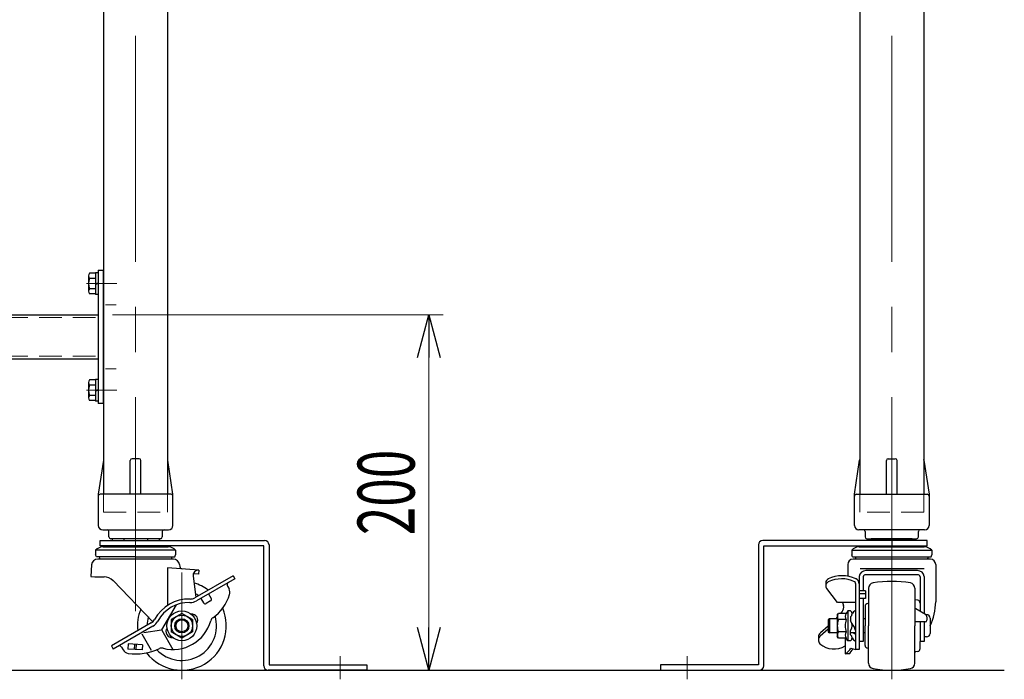
# Model space of a CAD drawing. Units: millimetres. Extents: x -2292 to 2292, y -1544 to 1544.
# Drawn here: x -1756 to -1202, y -780 to -409 of the extents above; entities that cross this region are included whole.
import ezdxf
from ezdxf.enums import TextEntityAlignment as Align

# ---------------------------------------------------------------- set-up
doc = ezdxf.new("R2010")
doc.units = ezdxf.units.MM
doc.header["$LTSCALE"] = 2
doc.header["$PDSIZE"] = 1
for name, pattern in [('CENTERX2', [101.6, 63.5, -12.7, 12.7, -12.7]), ('DASHED2', [9.525, 6.35, -3.175]), ('PHANTOM', [63.5, 31.75, -6.35, 6.35, -6.35, 6.35, -6.35])]:
    doc.linetypes.add(name, pattern=pattern)
for name, color, linetype in [('2', 7, 'Continuous'), ('3', 7, 'Continuous'), ('5', 7, 'Continuous'), ('7', 7, 'Continuous'), ('L-1', 7, 'Continuous'), ('L-WORK', 7, 'Continuous')]:
    doc.layers.add(name, color=color, linetype=linetype)
doc.styles.add('dcStyle0', font='ＭＳ Ｐゴシック', dxfattribs={"width": 1.13})
doc.dimstyles.new('dc_Rotated_F2', dxfattribs={"dimtxt": 32, "dimasz": 24.000015, "dimexe": 8, "dimexo": 8, "dimgap": 8, "dimtad": 3, "dimdec": 3, "dimdsep": 46, "dimtxsty": 'dcStyle0', "dimblk1": 'OPEN30', "dimblk2": 'OPEN30', "dimsah": 1, "dimcen": 0.09, "dimse1": 1, "dimclrd": 2, "dimclre": 2, "dimclrt": 2, "dimadec": 0, "dimazin": 2, "dimtfac": 1, "dimtdec": 4, "dimtmove": 0, "dimatfit": 3, "dimfxl": 1, "dimarcsym": 1})

# ---------------------------------------------------------------- blocks, each defined once
blk = doc.blocks.new('DC_GROUP_W_M_LEG_180_4_152')
at = {"color": 7, "linetype": 'Continuous', "lineweight": 25}
for p, q in [((-1708.91, -215), (-1708.91, -656.49)), ((-1704.71, -215), (-1708.91, -215)), ((-1672.91, -401), (-1672.91, -656.49)), ((-1709.04, -656.85), (-1711.91, -676)), ((-1708.91, -656.49), (-1708.91, -676)), ((-1693.91, -676), (-1693.91, -657)), ((-1688.91, -656), (-1692.91, -656)), ((-1687.91, -676), (-1687.91, -657)), ((-1672.91, -656.49), (-1672.91, -676)), ((-1669.91, -676), (-1672.78, -656.85)), ((-1711.91, -676), (-1711.91, -693.5)), ((-1670.91, -676), (-1710.91, -676)), ((-1672.91, -676), (-1708.91, -676)), ((-1669.91, -693.5), (-1669.91, -676)), ((-1709.41, -696), (-1672.41, -696)), ((-1705.91, -700), (-1705.91, -697)), ((-1675.91, -697), (-1675.91, -700)), ((-1676.91, -701), (-1704.91, -701))]:
    blk.add_line(p, q, dxfattribs=at)
at = {"color": 4, "linetype": 'DASHED2', "lineweight": 13}
for p, q in [((-1672.91, -215), (-1704.71, -215)), ((-1708.91, -676), (-1708.91, -686)), ((-1672.91, -676), (-1672.91, -686)), ((-1708.91, -686), (-1672.91, -686))]:
    blk.add_line(p, q, dxfattribs=at)
at = {"color": 3, "linetype": 'CENTERX2', "lineweight": 13}
blk.add_line((-1690.91, -215), (-1690.91, -701), dxfattribs=at)
at = {"color": 7, "linetype": 'Continuous', "lineweight": 25}
for centre, radius, start, end in [((-1708.05, -657), 1, 149.4502, 171.4692), ((-1692.91, -657), 1, 90, 180), ((-1688.91, -657), 1, 0, 90), ((-1673.77, -657), 1, 8.5308, 30.5498), ((-1710.91, -677), 1, 90, 180), ((-1670.91, -677), 1, 0, 90), ((-1709.41, -693.5), 2.5, 180, 270), ((-1706.91, -697), 1, 0, 90), ((-1674.91, -697), 1, 90, 180), ((-1672.41, -693.5), 2.5, 270, 0), ((-1704.91, -700), 1, 180, 270), ((-1676.91, -700), 1, 270, 0)]:
    blk.add_arc(centre, radius, start, end, dxfattribs=at)
at = {"color": 7, "linetype": 'Continuous'}
blk.add_point((-1690.91, -676), dxfattribs=at)
blk = doc.blocks.new('DC_GROUP_W_M_LEG_180_4_153')
at = {"color": 4, "linetype": 'DASHED2', "lineweight": 13}
for p, q in [((-1283.71, -215), (-1283.71, -401.93)), ((-1283.71, -215), (-1247.71, -215)), ((-1247.71, -215), (-1247.71, -401.93)), ((-1283.71, -676), (-1283.71, -686)), ((-1247.71, -676), (-1247.71, -686)), ((-1247.71, -686), (-1283.71, -686))]:
    blk.add_line(p, q, dxfattribs=at)
at = {"color": 3, "linetype": 'CENTERX2', "lineweight": 13}
blk.add_line((-1265.71, -215), (-1265.71, -701), dxfattribs=at)
at = {"color": 7, "linetype": 'Continuous', "lineweight": 25}
for p, q in [((-1283.71, -401.93), (-1283.71, -656.49)), ((-1247.71, -401.93), (-1247.71, -656.49)), ((-1286.71, -676), (-1283.84, -656.85)), ((-1283.71, -656.49), (-1283.71, -676)), ((-1268.71, -676), (-1268.71, -657)), ((-1267.71, -656), (-1263.71, -656)), ((-1262.71, -676), (-1262.71, -657)), ((-1247.71, -656.49), (-1247.71, -676)), ((-1247.58, -656.85), (-1244.71, -676)), ((-1286.71, -693.5), (-1286.71, -676)), ((-1285.71, -676), (-1245.71, -676)), ((-1283.71, -676), (-1247.71, -676)), ((-1244.71, -676), (-1244.71, -693.5)), ((-1247.21, -696), (-1284.21, -696)), ((-1280.71, -697), (-1280.71, -700)), ((-1250.71, -700), (-1250.71, -697)), ((-1279.71, -701), (-1251.71, -701))]:
    blk.add_line(p, q, dxfattribs=at)
for centre, radius, start, end in [((-1282.85, -657), 1, 149.4502, 171.4692), ((-1267.71, -657), 1, 90, 180), ((-1263.71, -657), 1, 0, 90), ((-1248.57, -657), 1, 8.5308, 30.5498), ((-1285.71, -677), 1, 90, 180), ((-1245.71, -677), 1, 0, 90), ((-1284.21, -693.5), 2.5, 180, 270), ((-1281.71, -697), 1, 0, 90), ((-1249.71, -697), 1, 90, 180), ((-1247.21, -693.5), 2.5, 270, 0), ((-1279.71, -700), 1, 180, 270), ((-1251.71, -700), 1, 270, 0)]:
    blk.add_arc(centre, radius, start, end, dxfattribs=at)
at = {"color": 7, "linetype": 'Continuous'}
blk.add_point((-1265.71, -676), dxfattribs=at)
blk = doc.blocks.new('_Open30')
at = {"color": 0, "linetype": 'ByBlock', "lineweight": -2}
for p, q in [((-1, 0.267949), (0, 0)), ((0, 0), (-1, -0.267949)), ((0, 0), (-1, 0))]:
    blk.add_line(p, q, dxfattribs=at)
blk = doc.blocks.new('*D217')
at = {"color": 2, "linetype": 'Continuous', "lineweight": 13}
for p, q in [((-1703.91, -575), (-1518.06, -575)), ((-1526.06, -775), (-1526.06, -575))]:
    blk.add_line(p, q, dxfattribs=at)
at = {"color": 2, "xscale": 24.00002246092228, "yscale": 23.99991494578914}
for p, rotation in [((-1526.06, -575), 90), ((-1526.06, -775), 270)]:
    blk.add_blockref('_Open30', p, dxfattribs=dict(at, rotation=rotation))
at = {"color": 2, "style": 'dcStyle0', "width": 0.6875}
blk.add_text('200', height=32, rotation=90, dxfattribs=at).set_placement((-1534.06, -699), (-1534.06, -651), align=Align.FIT)
blk = doc.blocks.new('DC_GROUP_W_M_LEG_180_4_151')
at = {"layer": '3', "color": 7, "linetype": 'Continuous', "lineweight": 25}
for p, q in [((-1862.51, -550), (-1862.51, -625)), ((-1862.51, -550), (-1859.51, -550)), ((-1859.51, -550), (-1859.51, -625)), ((-1711.91, -550), (-1708.91, -550)), ((-1711.91, -550), (-1711.91, -625)), ((-1708.91, -625), (-1708.91, -550)), ((-1859.51, -575), (-1711.91, -575)), ((-1711.91, -600), (-1859.51, -600)), ((-1859.51, -625), (-1862.51, -625)), ((-1708.91, -625), (-1711.91, -625))]:
    blk.add_line(p, q, dxfattribs=at)
at = {"layer": '3', "color": 3, "linetype": 'CENTERX2', "lineweight": 13}
for p, q in [((-1867.51, -557.5), (-1854.51, -557.5)), ((-1703.91, -557.5), (-1716.91, -557.5)), ((-1804.71, -565), (-1804.71, -610)), ((-1766.71, -610), (-1766.71, -565)), ((-1867.51, -617.5), (-1854.51, -617.5)), ((-1703.91, -617.5), (-1716.91, -617.5))]:
    blk.add_line(p, q, dxfattribs=at)
at = {"layer": '3', "color": 4, "linetype": 'DASHED2', "lineweight": 13}
for p, q in [((-1859.51, -576.6), (-1711.91, -576.6)), ((-1859.51, -598.4), (-1711.91, -598.4))]:
    blk.add_line(p, q, dxfattribs=at)
blk = doc.blocks.new('DC_GROUP_W_M_LEG_180_4_161')
at = {"layer": '5', "color": 150, "linetype": 'PHANTOM', "lineweight": 13}
for p, q in [((-1901.71, -25.5), (-1901.71, -28.25)), ((-1901.21, -25), (-1884.14, -25)), ((-1895.01, -26.75), (-1899.71, -26.75)), ((-1899.71, -26.75), (-1899.71, -28.25)), ((-1895.01, -35.25), (-1895.01, -26.75)), ((-1884.72, -27.5), (-1886.71, -27.5)), ((-1885.71, -24), (-1685.71, -24)), ((-1885.71, -25), (-1885.71, -24)), ((-1885.71, -25), (-1685.71, -25)), ((-1885.71, -25), (-1885.71, -37)), ((-1851.71, -27.5), (-1884.72, -27.5)), ((-1884.14, -25), (-1861.71, -25)), ((-1861.71, -25), (-1861.71, -25.5)), ((-1861.71, -25.5), (-1839.71, -25.5)), ((-1851.71, -27.5), (-1851.71, -29)), ((-1811.71, -27.5), (-1849.71, -27.5)), ((-1849.71, -27.5), (-1849.71, -29)), ((-1839.71, -25), (-1821.71, -25)), ((-1839.71, -25.5), (-1839.71, -25)), ((-1821.71, -25), (-1821.71, -25.5)), ((-1821.71, -25.5), (-1799.71, -25.5)), ((-1811.71, -27.5), (-1811.71, -29)), ((-1785.71, -27.5), (-1809.71, -27.5)), ((-1809.71, -27.5), (-1809.71, -29)), ((-1799.71, -25), (-1785.71, -25)), ((-1799.71, -25.5), (-1799.71, -25)), ((-1785.71, -25), (-1771.71, -25)), ((-1761.71, -27.5), (-1785.71, -27.5)), ((-1771.71, -25), (-1771.71, -25.5)), ((-1771.71, -25.5), (-1749.71, -25.5)), ((-1761.71, -29), (-1761.71, -27.5)), ((-1759.71, -29), (-1759.71, -27.5)), ((-1721.71, -27.5), (-1759.71, -27.5)), ((-1749.71, -25.5), (-1749.71, -25)), ((-1749.71, -25), (-1731.71, -25)), ((-1731.71, -25), (-1731.71, -25.5)), ((-1731.71, -25.5), (-1709.71, -25.5)), ((-1721.71, -29), (-1721.71, -27.5)), ((-1719.71, -29), (-1719.71, -27.5)), ((-1686.71, -27.5), (-1719.71, -27.5)), ((-1709.71, -25.5), (-1709.71, -25)), ((-1709.71, -25), (-1687.28, -25)), ((-1687.28, -25), (-1680.02, -25)), ((-1684.71, -27.5), (-1686.71, -27.5)), ((-1685.71, -24), (-1685.71, -25)), ((-1685.71, -25), (-1685.71, -37)), ((-1680.02, -25), (-1670.21, -25)), ((-1671.71, -26.75), (-1676.41, -26.75)), ((-1676.41, -26.75), (-1676.41, -35.25)), ((-1671.71, -28.25), (-1671.71, -26.75)), ((-1669.71, -28.25), (-1669.71, -25.5)), ((-1899.71, -28.25), (-1901.71, -28.25)), ((-1890.71, -36.5), (-1890.71, -31.5)), ((-1680.71, -31.5), (-1680.71, -36.5)), ((-1669.71, -28.25), (-1671.71, -28.25)), ((-1901.71, -36.5), (-1901.71, -33.75)), ((-1901.71, -33.75), (-1899.71, -33.75)), ((-1891.21, -37), (-1901.21, -37)), ((-1899.71, -33.75), (-1899.71, -35.25)), ((-1899.71, -35.25), (-1895.01, -35.25)), ((-1885.71, -37), (-1685.71, -37)), ((-1885.71, -37), (-1885.71, -37.9)), ((-1685.71, -37.9), (-1885.71, -37.9)), ((-1685.71, -37), (-1685.71, -37.9)), ((-1670.21, -37), (-1680.21, -37)), ((-1676.41, -35.25), (-1671.71, -35.25)), ((-1671.71, -35.25), (-1671.71, -33.75)), ((-1671.71, -33.75), (-1669.71, -33.75)), ((-1669.71, -33.75), (-1669.71, -36.5))]:
    blk.add_line(p, q, dxfattribs=at)
at = {"layer": '5', "color": 3, "linetype": 'CENTERX2', "lineweight": 13}
for p, q in [((-1850.71, -22.86), (-1850.71, -32.97)), ((-1810.71, -22.33), (-1810.71, -32.3)), ((-1785.71, -266.34), (-1785.71, -22.33)), ((-1760.71, -32.3), (-1760.71, -22.33)), ((-1720.71, -32.97), (-1720.71, -22.86)), ((-1901.71, -31), (-1891.95, -31)), ((-1679.27, -31), (-1669.71, -31)), ((-1785.71, -266.34), (-1785.71, -775))]:
    blk.add_line(p, q, dxfattribs=at)
at = {"layer": '5', "color": 150, "linetype": 'PHANTOM', "lineweight": 13}
for centre, radius, start, end in [((-1901.21, -25.5), 0.5, 90, 180), ((-1886.71, -31.5), 4, 90, 180), ((-1684.71, -31.5), 4, 0, 90), ((-1670.21, -25.5), 0.5, 0, 90), ((-1850.71, -29), 1, 180, 270), ((-1850.71, -29), 1, 270, 0), ((-1810.71, -29), 1, 180, 270), ((-1810.71, -29), 1, 270, 0), ((-1760.71, -29), 1, 180, 270), ((-1760.71, -29), 1, 270, 0), ((-1720.71, -29), 1, 180, 270), ((-1720.71, -29), 1, 270, 0), ((-1901.21, -36.5), 0.5, 180, 270), ((-1891.21, -36.5), 0.5, 270, 0), ((-1680.21, -36.5), 0.5, 180, 270), ((-1670.21, -36.5), 0.5, 270, 0)]:
    blk.add_arc(centre, radius, start, end, dxfattribs=at)
blk = doc.blocks.new('DC_GROUP_W_M_LEG_180_4_166')
at = {"layer": 'L-1', "color": 7, "linetype": 'Continuous', "lineweight": 25}
for p, q in [((-1717.41, -553.17), (-1717.41, -561.83)), ((-1713.41, -551.73), (-1716.91, -551.73)), ((-1711.91, -551.4), (-1713.41, -551.4)), ((-1713.41, -551.4), (-1713.41, -563.6)), ((-1711.91, -551.4), (-1711.91, -563.6)), ((-1713.41, -554.61), (-1716.91, -554.61)), ((-1713.41, -557.5), (-1711.91, -557.1)), ((-1713.41, -557.9), (-1711.91, -557.5)), ((-1713.41, -560.39), (-1716.91, -560.39)), ((-1713.41, -563.27), (-1716.91, -563.27)), ((-1711.91, -563.6), (-1713.41, -563.6))]:
    blk.add_line(p, q, dxfattribs=at)
at = {"layer": 'L-1', "color": 3, "linetype": 'CENTERX2', "lineweight": 13}
blk.add_line((-1718.62, -557.5), (-1701.41, -557.5), dxfattribs=at)
at = {"layer": 'L-1', "color": 7, "linetype": 'Continuous', "lineweight": 25}
for centre, radius, start, end in [((-1715.09, -553.17), 2.32, 141.4811, 218.5189), ((-1708.9, -557.5), 8.51, 160.1808, 199.8192), ((-1715.09, -561.83), 2.32, 141.4811, 218.5189)]:
    blk.add_arc(centre, radius, start, end, dxfattribs=at)
blk = doc.blocks.new('DC_GROUP_W_M_LEG_180_4_167')
at = {"layer": 'L-1', "color": 7, "linetype": 'Continuous', "lineweight": 25}
for p, q in [((-1717.41, -613.17), (-1717.41, -621.83)), ((-1713.41, -611.73), (-1716.91, -611.73)), ((-1713.41, -614.61), (-1716.91, -614.61)), ((-1711.91, -611.4), (-1713.41, -611.4)), ((-1713.41, -611.4), (-1713.41, -623.6)), ((-1711.91, -611.4), (-1711.91, -623.6)), ((-1713.41, -617.5), (-1711.91, -617.1)), ((-1713.41, -617.9), (-1711.91, -617.5)), ((-1713.41, -620.39), (-1716.91, -620.39)), ((-1713.41, -623.27), (-1716.91, -623.27)), ((-1711.91, -623.6), (-1713.41, -623.6))]:
    blk.add_line(p, q, dxfattribs=at)
at = {"layer": 'L-1', "color": 3, "linetype": 'CENTERX2', "lineweight": 13}
blk.add_line((-1718.62, -617.5), (-1701.41, -617.5), dxfattribs=at)
at = {"layer": 'L-1', "color": 7, "linetype": 'Continuous', "lineweight": 25}
for centre, radius, start, end in [((-1715.09, -613.17), 2.32, 141.4811, 218.5189), ((-1708.9, -617.5), 8.51, 160.1808, 199.8192), ((-1715.09, -621.83), 2.32, 141.4811, 218.5189)]:
    blk.add_arc(centre, radius, start, end, dxfattribs=at)
blk = doc.blocks.new('DC_GROUP_W_M_LEG_180_4_182')
at = {"layer": '7', "color": 3, "linetype": 'CENTERX2', "lineweight": 13}
for p, q in [((-1265.71, -697), (-1265.71, -710)), ((-1380.71, -767), (-1380.71, -780))]:
    blk.add_line(p, q, dxfattribs=at)
at = {"layer": '7', "color": 7, "linetype": 'Continuous', "lineweight": 25}
for p, q in [((-1245.71, -702), (-1338.21, -702)), ((-1245.71, -705), (-1245.71, -702)), ((-1340.71, -704.5), (-1340.71, -772)), ((-1337.71, -772.5), (-1337.71, -705)), ((-1337.71, -705), (-1245.71, -705)), ((-1340.71, -772), (-1395.71, -772)), ((-1395.71, -772), (-1395.71, -775)), ((-1395.71, -775), (-1340.21, -775))]:
    blk.add_line(p, q, dxfattribs=at)
for centre, start, end in [((-1338.21, -704.5), 90, 180), ((-1340.21, -772.5), 270, 0)]:
    blk.add_arc(centre, 2.5, start, end, dxfattribs=at)
blk = doc.blocks.new('DC_GROUP_W_M_LEG_180_4_185')
at = {"layer": '7', "color": 3, "linetype": 'CENTERX2', "lineweight": 13}
for p, q in [((-1690.91, -697), (-1690.91, -710)), ((-1575.91, -767), (-1575.91, -780))]:
    blk.add_line(p, q, dxfattribs=at)
at = {"layer": '7', "color": 7, "linetype": 'Continuous', "lineweight": 25}
for p, q in [((-1710.91, -705), (-1710.91, -702)), ((-1710.91, -702), (-1618.41, -702)), ((-1618.91, -705), (-1710.91, -705)), ((-1618.91, -772.5), (-1618.91, -705)), ((-1615.91, -704.5), (-1615.91, -772)), ((-1560.91, -775), (-1616.41, -775)), ((-1615.91, -772), (-1560.91, -772)), ((-1560.91, -772), (-1560.91, -775))]:
    blk.add_line(p, q, dxfattribs=at)
for centre, start, end in [((-1618.41, -704.5), 0, 90), ((-1616.41, -772.5), 180, 270)]:
    blk.add_arc(centre, 2.5, start, end, dxfattribs=at)
blk = doc.blocks.new('DC_GROUP_W_M_LEG_180_4_183')
at = {"layer": '2', "color": 3, "linetype": 'CENTERX2', "lineweight": 13}
blk.add_line((-1265.71, -657.23), (-1265.71, -780.11), dxfattribs=at)
at = {"layer": '2', "color": 7, "linetype": 'Continuous', "lineweight": 25}
for p, q in [((-1254.21, -701), (-1277.21, -701)), ((-1277.21, -701), (-1277.21, -702)), ((-1265.71, -701), (-1265.71, -705.5)), ((-1254.21, -701), (-1254.21, -702)), ((-1288.21, -707.5), (-1288.21, -710)), ((-1288.21, -707.5), (-1243.21, -707.5)), ((-1283.96, -705.5), (-1247.46, -705.5)), ((-1277.21, -705), (-1277.21, -705.5)), ((-1254.21, -705), (-1254.21, -705.5)), ((-1243.21, -707.5), (-1243.21, -710)), ((-1287.81, -711.3), (-1288.21, -710)), ((-1287.81, -711.3), (-1243.61, -711.3)), ((-1243.97, -712.5), (-1287.45, -712.5)), ((-1243.61, -711.3), (-1243.21, -710)), ((-1290.45, -715.5), (-1290.45, -722.1)), ((-1247.51, -718), (-1283.5, -718)), ((-1251.17, -718.95), (-1280.25, -718.95)), ((-1240.97, -715.5), (-1240.97, -736.46)), ((-1284.01, -722.22), (-1284.01, -763.34)), ((-1281.71, -722.41), (-1281.71, -730.32)), ((-1251.17, -721.25), (-1280.25, -721.25)), ((-1249.71, -722.41), (-1249.71, -741.97)), ((-1247.41, -722.22), (-1247.41, -743.3)), ((-1302.81, -725.84), (-1302.81, -727.57)), ((-1296.21, -736.93), (-1302.29, -729.11)), ((-1286.01, -726.13), (-1286.01, -763.34)), ((-1280.51, -730.32), (-1284.01, -730.32)), ((-1280.51, -730.32), (-1280.51, -734.65)), ((-1278.71, -728.88), (-1278.71, -750)), ((-1252.71, -728.88), (-1252.71, -750)), ((-1280.51, -731.96), (-1284.01, -731.96)), ((-1280.51, -734.65), (-1284.01, -734.65)), ((-1281.71, -734.65), (-1281.71, -758.81)), ((-1251.12, -735.58), (-1252.3, -735.37)), ((-1286.01, -736.93), (-1296.21, -736.93)), ((-1293.31, -736.93), (-1292.86, -738.52)), ((-1290.41, -741.6), (-1291.31, -743.07)), ((-1290.41, -741.6), (-1290.41, -758.4)), ((-1288.81, -741.6), (-1290.41, -741.6)), ((-1280.71, -739), (-1280.71, -750)), ((-1278.71, -737.5), (-1279.21, -737.5)), ((-1246.66, -743.73), (-1252.21, -740.54)), ((-1300.79, -746), (-1301.41, -746.62)), ((-1301.41, -746.62), (-1301.41, -753.37)), ((-1300.79, -746), (-1300.79, -754)), ((-1296.31, -746), (-1300.79, -746)), ((-1296.88, -746), (-1296.31, -745.32)), ((-1296.31, -744), (-1295.71, -743.07)), ((-1296.31, -744), (-1296.31, -756)), ((-1291.31, -743.07), (-1295.71, -743.07)), ((-1291.31, -746.54), (-1295.71, -746.54)), ((-1294.4, -743.07), (-1293.66, -742.19)), ((-1294.25, -743.07), (-1293.66, -742.19)), ((-1288.81, -744.9), (-1288.81, -747.3)), ((-1280.71, -746), (-1281.71, -746)), ((-1246.11, -743.75), (-1246.62, -743.75)), ((-1245.91, -745.03), (-1245.91, -746.84)), ((-1244.11, -745.75), (-1244.11, -754.25)), ((-1301.41, -751.82), (-1305.91, -755.83)), ((-1301.41, -750.28), (-1305.85, -754.05)), ((-1288.81, -755.1), (-1288.81, -752.7)), ((-1280.71, -761), (-1280.71, -750)), ((-1278.71, -771.12), (-1278.71, -750)), ((-1246.91, -747.84), (-1252.71, -747.84)), ((-1252.71, -771.12), (-1252.71, -750)), ((-1249.71, -747.84), (-1249.71, -758.81)), ((-1247.41, -747.84), (-1247.41, -758.81)), ((-1306.91, -756.34), (-1306.91, -758.07)), ((-1301.41, -753.37), (-1300.79, -754)), ((-1296.31, -754), (-1300.79, -754)), ((-1295.71, -756.93), (-1296.31, -756)), ((-1291.31, -753.46), (-1295.71, -753.46)), ((-1291.31, -756.93), (-1295.71, -756.93)), ((-1291.81, -756.93), (-1291.81, -765.84)), ((-1290.41, -758.4), (-1291.31, -756.93)), ((-1288.81, -758.4), (-1290.41, -758.4)), ((-1286.01, -754), (-1288.81, -754)), ((-1280.71, -754), (-1281.71, -754)), ((-1246.11, -756.25), (-1247.41, -756.25)), ((-1288.71, -762.52), (-1286.01, -763.34)), ((-1284.01, -763.34), (-1286.01, -763.34)), ((-1281.71, -758.81), (-1284.01, -758.81)), ((-1278.71, -762.5), (-1279.21, -762.5)), ((-1247.41, -758.81), (-1249.71, -758.81)), ((-1249.71, -762.75), (-1249.71, -758.81)), ((-1289.81, -765.84), (-1291.81, -765.84)), ((-1251.12, -764.42), (-1252.3, -764.63))]:
    blk.add_line(p, q, dxfattribs=at)
for centre, radius, start, end in [((-1283.74, -711.5), 6, 92.1581, 138.2442), ((-1247.69, -711.5), 6, 41.7558, 87.842), ((-1287.45, -715.5), 3, 90, 180), ((-1283.46, -711.12), 2.78, 183.6737, 209.7384), ((-1247.96, -711.12), 2.78, 330.2616, 356.3263), ((-1243.97, -715.5), 3, 360, 90), ((-1280.25, -722.75), 3.8, 90, 171.9881), ((-1251.17, -722.75), 3.8, 8.0152, 90), ((-1300.31, -725.84), 2.5, 112.9629, 180), ((-1300.31, -727.57), 2.5, 116.3021, 217.8291), ((-1293.53, -740.42), 18.58, 65.436, 115.2243), ((-1293.89, -740.57), 17, 64.5394, 116.3021), ((-1287.01, -726.13), 1, 360, 64.5394), ((-1287.21, -726.4), 3.2, 360, 67.5952), ((-1280.25, -722.75), 1.5, 90, 167.0676), ((-1265.71, -785), 60, 79.8958, 100.1042), ((-1251.17, -722.75), 1.5, 12.9324, 90), ((-1275.71, -728.88), 3, 100.1042, 180), ((-1255.71, -728.88), 3, 0, 79.8958), ((-1252.21, -734.88), 0.5, 179.9999, 260.0001), ((-1251.41, -737.25), 1.7, 360, 80), ((-1296.71, -739.61), 4, 319.7321, 15.7615), ((-1290.11, -743.25), 2.1, 308.2673, 51.7327), ((-1283.81, -745.91), 5, 116.1039, 147.1513), ((-1279.21, -739), 1.5, 90, 180), ((-1251.71, -739.67), 1, 180, 240.0852), ((-1272.97, -736.19), 32, 334.415, 359.5324), ((-1293.51, -744.8), 2.8, 152.4568, 218.2134), ((-1286.01, -750), 10.3, 160.3474, 199.6526), ((-1289.11, -744.8), 2.8, 141.7866, 218.2134), ((-1281.61, -750), 10.3, 160.3474, 199.6526), ((-1292.97, -750), 4.96, 326.9913, 33.0087), ((-1246.91, -746.84), 1, 270, 0), ((-1247.41, -745.03), 1.5, 360, 60.0853), ((-1246.11, -745.75), 2, 0, 90), ((-1295.65, -755.24), 10, 15.3548, 42.0656), ((-1303.91, -756.34), 3, 130.323, 180), ((-1303.91, -758.07), 3, 131.7573, 223.1337), ((-1293.51, -755.2), 2.8, 141.7867, 207.5479), ((-1289.11, -755.2), 2.8, 141.7867, 218.2133), ((-1290.11, -756.75), 2.1, 308.2673, 51.7327), ((-1283.81, -754.09), 5, 212.8487, 243.8961), ((-1284.3, -749.9), 5, 235.1572, 249.9717), ((-1246.11, -754.25), 2, 270, 0), ((-1298.15, -750.87), 12.2, 229.3135, 301.2875), ((-1297.38, -757.54), 10, 303.8622, 330.1345), ((-1297.38, -757.54), 11.24, 312.3607, 331.5827), ((-1279.21, -761), 1.5, 180, 270), ((-1251.41, -762.75), 1.7, 280, 0), ((-1252.21, -765.12), 0.5, 99.9999, 180), ((-1275.71, -771.12), 3, 180, 259.8958), ((-1265.71, -715), 60, 259.8958, 280.1042), ((-1255.71, -771.12), 3, 280.1042, 360)]:
    blk.add_arc(centre, radius, start, end, dxfattribs=at)
blk = doc.blocks.new('DC_GROUP_W_M_LEG_180_4_184')
at = {"layer": '2', "color": 3, "linetype": 'CENTERX2', "lineweight": 13}
for p, q in [((-1690.91, -657.57), (-1690.91, -741.86)), ((-1664.91, -720), (-1664.91, -780))]:
    blk.add_line(p, q, dxfattribs=at)
at = {"layer": '2', "color": 7, "linetype": 'Continuous', "lineweight": 25}
for p, q in [((-1677.63, -701), (-1704.19, -701)), ((-1704.19, -701), (-1704.19, -702)), ((-1697.55, -701), (-1697.55, -702)), ((-1684.27, -701), (-1684.27, -702)), ((-1677.63, -701), (-1677.63, -702)), ((-1713.41, -707.5), (-1713.41, -710)), ((-1668.41, -707.5), (-1713.41, -707.5)), ((-1709.16, -705.5), (-1672.66, -705.5)), ((-1704.19, -705), (-1704.19, -705.5)), ((-1697.55, -705), (-1697.55, -705.5)), ((-1684.27, -705), (-1684.27, -705.5)), ((-1677.63, -705), (-1677.63, -705.5)), ((-1668.41, -707.5), (-1668.41, -710)), ((-1713.01, -711.3), (-1713.41, -710)), ((-1690.91, -711.3), (-1713.01, -711.3)), ((-1669.66, -712.5), (-1712.16, -712.5)), ((-1690.91, -711.3), (-1668.81, -711.3)), ((-1668.81, -711.3), (-1668.41, -710)), ((-1715.65, -715.79), (-1716.06, -722.36)), ((-1672.91, -717.33), (-1672.91, -738.49)), ((-1655.31, -718.75), (-1672.91, -717.33)), ((-1666.19, -715.56), (-1666.05, -716.69)), ((-1655.31, -718.75), (-1655.5, -721.05)), ((-1716.06, -722.36), (-1713.8, -722.5)), ((-1713.8, -722.5), (-1708.63, -722.5)), ((-1681.2, -747.69), (-1703.61, -724.62)), ((-1658.63, -722.14), (-1657.03, -733.9)), ((-1655.5, -721.05), (-1658.5, -720.8)), ((-1636.14, -721.84), (-1657.66, -734.27)), ((-1635.14, -723.57), (-1656.66, -736)), ((-1636.14, -721.84), (-1635.14, -723.57)), ((-1639.28, -727.69), (-1638.4, -729.22)), ((-1654.19, -734.57), (-1652.69, -737.17)), ((-1648.72, -736.04), (-1651.32, -737.54)), ((-1649.86, -732.07), (-1648.36, -734.67)), ((-1668.18, -738.29), (-1676.31, -752.25)), ((-1664.91, -743.07), (-1670.91, -746.54)), ((-1670.91, -746.54), (-1670.91, -753.46)), ((-1658.91, -746.54), (-1664.91, -743.07)), ((-1658.91, -746.54), (-1658.91, -753.46)), ((-1682.16, -748.41), (-1704.55, -761.34)), ((-1681.16, -750.14), (-1703.55, -763.07)), ((-1686.28, -753.72), (-1676.31, -752.25)), ((-1676.2, -752.45), (-1669.91, -763.34)), ((-1687.36, -754.59), (-1682.12, -763.67)), ((-1664.91, -756.93), (-1670.91, -753.46)), ((-1658.91, -753.46), (-1664.91, -756.93)), ((-1704.55, -761.34), (-1703.55, -763.07)), ((-1698.78, -762.05), (-1697.9, -763.57)), ((-1695.05, -760.14), (-1695.23, -763.13)), ((-1687.25, -763.62), (-1695.23, -763.13)), ((-1687.07, -760.63), (-1695.05, -760.14)), ((-1691.56, -760.35), (-1691.74, -763.35)), ((-1690.56, -760.41), (-1690.74, -763.41)), ((-1687.07, -760.63), (-1687.25, -763.62))]:
    blk.add_line(p, q, dxfattribs=at)
for radius in [8.4, 6, 4, 3.38]:
    blk.add_circle((-1664.91, -750), radius, dxfattribs=at)
for centre, radius, start, end in [((-1708.94, -711.5), 6, 92.1581, 138.2442), ((-1672.89, -711.5), 6, 41.7558, 87.842), ((-1712.16, -716), 3.5, 90, 176.5), ((-1708.66, -711.12), 2.78, 183.6737, 209.7384), ((-1673.16, -711.12), 2.78, 330.2616, 356.3263), ((-1669.66, -716), 3.5, 7.2298, 90), ((-1664.56, -716.5), 1.5, 187.2298, 265.3742), ((-1655.65, -721.74), 3, 85.3742, 187.7472), ((-1708.63, -729.5), 7, 44.1598, 90), ((-1664.91, -750), 25, 53.5781, 74.2089), ((-1637.98, -726.94), 1.5, 120, 210), ((-1641.86, -731.22), 4, 340.0166, 30), ((-1660.91, -756.93), 22, 88.4136, 151.5863), ((-1660.16, -729.94), 7, 268.4136, 299.9999), ((-1660.16, -729.94), 5, 268.4136, 299.9999), ((-1664.91, -750), 19.5, 60.8518, 66.9499), ((-1649.22, -735.17), 1, 299.9999, 30), ((-1661.93, -725.04), 25, 305.1895, 342.8979), ((-1664.91, -750), 25, 157.9388, 186.4218), ((-1664.91, -750), 25, 217.5689, 23.3651), ((-1660.91, -756.93), 20, 88.4136, 151.5863), ((-1651.82, -736.67), 1, 210, 299.9999), ((-1664.91, -750), 19.5, 165.2867, 179.1481), ((-1684.66, -744.08), 5, 299.9999, 331.5863), ((-1684.66, -744.08), 7, 299.9999, 331.5863), ((-1664.91, -750), 19.5, 223.7, 16.4385), ((-1669.91, -741.34), 22, 255.2786, 344.7213), ((-1659.2, -746.7), 3.25, 322.5295, 97.4705), ((-1645.79, -747.93), 3, 124.062, 164.7214), ((-1670.63, -753.3), 3.25, 142.5295, 277.4705), ((-1700.08, -762.8), 1.5, 30, 120), ((-1694.43, -761.57), 4, 210, 259.9834), ((-1690.7, -735.84), 30, 261.7412, 295.938), ((-1676.26, -765.52), 3, 75.2786, 115.9379)]:
    blk.add_arc(centre, radius, start, end, dxfattribs=at)
blk = doc.blocks.new('DC_GROUP_W_M_LEG_180_4_168')
at = {"layer": 'L-WORK', "color": 91, "linetype": 'CENTERX2', "lineweight": 13}
for p, q in [((-1701.81, -557.5), (-1707.81, -557.5)), ((-1701.81, -569.5), (-1707.81, -569.5)), ((-1701.81, -605.5), (-1707.81, -605.5)), ((-1701.81, -617.5), (-1707.81, -617.5))]:
    blk.add_line(p, q, dxfattribs=at)

msp = doc.modelspace()

# ---------------------------------------------------------------- linework, layer by layer
at = {"layer": '2', "color": 3, "linetype": 'Continuous', "lineweight": 25}
msp.add_line((-2017.9732, -775), (-1202.3991, -775), dxfattribs=at)

# ---------------------------------------------------------------- block references
at = {"linetype": 'Continuous'}
for name in ['DC_GROUP_W_M_LEG_180_4_152', 'DC_GROUP_W_M_LEG_180_4_153']:
    msp.add_blockref(name, (0, 0), dxfattribs=at)
at = {"layer": '2', "linetype": 'Continuous'}
for name in ['DC_GROUP_W_M_LEG_180_4_184', 'DC_GROUP_W_M_LEG_180_4_183']:
    msp.add_blockref(name, (0, 0), dxfattribs=at)
at = {"layer": '3', "linetype": 'Continuous'}
msp.add_blockref('DC_GROUP_W_M_LEG_180_4_151', (0, 0), dxfattribs=at)
at = {"layer": '5', "linetype": 'Continuous'}
msp.add_blockref('DC_GROUP_W_M_LEG_180_4_161', (0, 0), dxfattribs=at)
at = {"layer": '7', "linetype": 'Continuous'}
for name in ['DC_GROUP_W_M_LEG_180_4_185', 'DC_GROUP_W_M_LEG_180_4_182']:
    msp.add_blockref(name, (0, 0), dxfattribs=at)
at = {"layer": 'L-1', "linetype": 'Continuous'}
for name in ['DC_GROUP_W_M_LEG_180_4_166', 'DC_GROUP_W_M_LEG_180_4_167']:
    msp.add_blockref(name, (0, 0), dxfattribs=at)
at = {"layer": 'L-WORK', "linetype": 'Continuous'}
msp.add_blockref('DC_GROUP_W_M_LEG_180_4_168', (0, 0), dxfattribs=at)

# ---------------------------------------------------------------- dimensions: what is measured, and where the dimension line sits
at = {"linetype": 'Continuous', "lineweight": 13}
dim = msp.add_linear_dim(base=(-1526.0639, -575), p1=(-1526.0639, -775), p2=(-1711.9114, -575), angle=90, dimstyle='dc_Rotated_F2', override={"dimtxt": 32, "dimasz": 24.000015, "dimexe": 8, "dimexo": 8, "dimgap": 8, "dimtad": 3, "dimtih": 0, "dimtoh": 0, "dimdec": 3, "dimlfac": 1, "dimzin": 8, "dimtxsty": 'dcStyle0', "dimblk1": 'Open30', "dimblk2": 'Open30', "dimsah": 1, "dimse1": 1, "dimclrd": 2, "dimclre": 2, "dimclrt": 2, "dimazin": 2, "dimtofl": 1, "dimtolj": 0, "dimtzin": 8, "dimarcsym": 1}, dxfattribs=at)
dim.commit()
dim.dimension.update_dxf_attribs({"geometry": '*D217', "text_midpoint": (-1526.0639, -675), "dimtype": 160})

doc.saveas('drawing.dxf')
